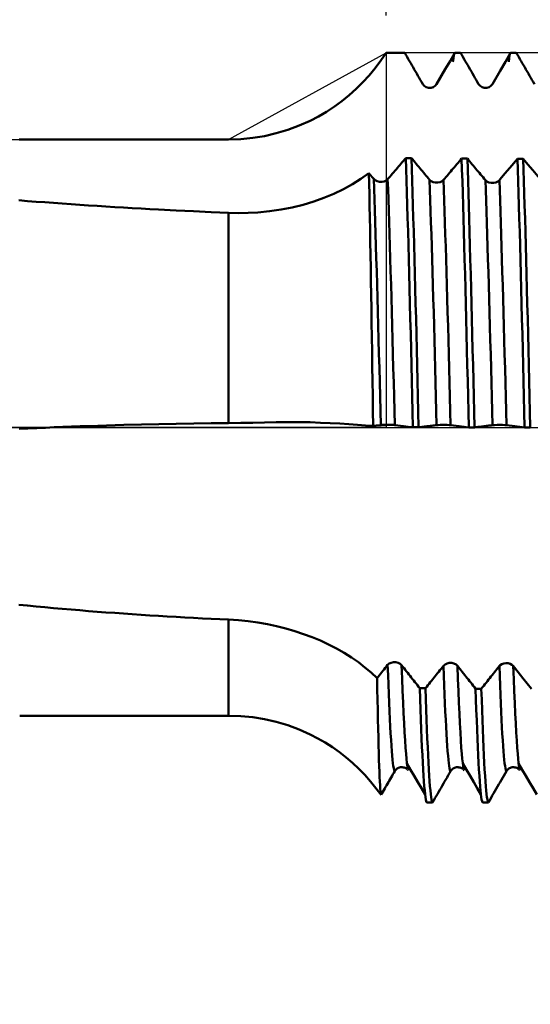
# Model space of a CAD drawing. Extents: x -65 to 122, y -39 to 95.
# Drawn here: x 53 to 67, y -16 to 11 of the extents above; entities that cross this region are included whole.
import ezdxf

# ---------------------------------------------------------------- set-up
doc = ezdxf.new("R2010")
doc.units = 0
doc.header["$PDMODE"] = 1
doc.linetypes.add('LONGDASH_DASH', pattern=[10.5, 6, -0.75, 3, -0.75])
for name, color, linetype, lineweight in [('1', 4, 'Continuous', 50), ('2', 7, 'Continuous', 25), ('4', 2, 'LONGDASH_DASH', 25), ('CUT', 1, 'Continuous', 25), ('NOCUT', 7, 'Continuous', 25), ('SK2', 7, 'Continuous', 25), ('SK4', 2, 'LONGDASH_DASH', 25)]:
    doc.layers.add(name, color=color, linetype=linetype, lineweight=lineweight)
doc.styles.add('STANDARD 3.5 mm', font='monos.ttf', dxfattribs={"height": 3.5})
doc.dimstyles.new('AM_DIN', dxfattribs={"dimtxt": 3.5, "dimasz": 2.5, "dimexe": 2, "dimexo": 1, "dimgap": 1, "dimtad": 1, "dimdsep": 46, "dimtxsty": 'STANDARD 3.5 mm', "dimcen": 0.09, "dimadec": 0, "dimazin": 2, "dimtm": 1e-09, "dimtfac": 0.707107, "dimtmove": 0, "dimatfit": 3, "dimfxl": 1, "dimtolj": 1, "dimlwd": -1, "dimlwe": -1, "dimarcsym": 0})

# ---------------------------------------------------------------- blocks, each defined once
blk = doc.blocks.new('*D6')
at = {"layer": '2', "color": 0}
for p, q in [((63, 11.082), (63, 47)), ((80, 9.3), (80, 47)), ((60.5, 45), (58, 45)), ((63, 45), (65.5, 45)), ((65.5, 45), (77.5, 45)), ((80, 45), (77.5, 45)), ((80, 45), (95.713, 45)), ((82.5, 45), (85, 45))]:
    blk.add_line(p, q, dxfattribs=at)
for points in [[(60.5, 45.417), (60.5, 44.583), (63, 45)], [(82.5, 45.417), (82.5, 44.583), (80, 45)]]:
    blk.add_solid(points, dxfattribs=at)
at = {"layer": 'DEFPOINTS', "color": 0}
for p in [(80, 45), (63, 10.082), (80, 8.3)]:
    blk.add_point(p, dxfattribs=at)
at = {"layer": '2', "color": 0, "insert": (89.107, 47.811), "char_height": 3.5, "attachment_point": 5, "style": 'STANDARD 3.5 mm'}
blk.add_mtext('\\A1;17.0', dxfattribs=at)
blk = doc.blocks.new('*D7')
at = {"layer": '2', "color": 0}
for p, q in [((18, 8.75), (18, 62)), ((80, 9.3), (80, 62)), ((20.5, 60), (77.5, 60))]:
    blk.add_line(p, q, dxfattribs=at)
for points in [[(20.5, 60.417), (20.5, 59.583), (18, 60)], [(77.5, 59.583), (77.5, 60.417), (80, 60)]]:
    blk.add_solid(points, dxfattribs=at)
at = {"layer": 'DEFPOINTS', "color": 0}
for p in [(80, 65), (80, 8.3), (18, 7.75)]:
    blk.add_point(p, dxfattribs=at)
at = {"layer": '2', "color": 0, "insert": (49, 62.811), "char_height": 3.5, "attachment_point": 5, "style": 'STANDARD 3.5 mm'}
blk.add_mtext('\\A1;62.0', dxfattribs=at)
blk = doc.blocks.new('*D8')
at = {"layer": '2', "color": 0}
for p, q in [((0, 1), (0, 77)), ((80, 9.3), (80, 77)), ((2.5, 75), (77.5, 75))]:
    blk.add_line(p, q, dxfattribs=at)
for points in [[(2.5, 75.417), (2.5, 74.583), (0, 75)], [(77.5, 74.583), (77.5, 75.417), (80, 75)]]:
    blk.add_solid(points, dxfattribs=at)
at = {"layer": 'DEFPOINTS', "color": 0}
for p in [(80, 80), (80, 8.3), (0, 0)]:
    blk.add_point(p, dxfattribs=at)
at = {"layer": '2', "color": 0, "insert": (40, 77.811), "char_height": 3.5, "attachment_point": 5, "style": 'STANDARD 3.5 mm'}
blk.add_mtext('\\A1;80.0', dxfattribs=at)
blk = doc.blocks.new('*D9')
at = {"layer": 'DEFPOINTS', "color": 0}
for p in [(80, 95), (80, 8.3), (-45, 6)]:
    blk.add_point(p, dxfattribs=at)
at = {"layer": 'SK2', "color": 0}
for p, q in [((-45, 7), (-45, 92)), ((80, 9.3), (80, 92)), ((-42.5, 90), (77.5, 90))]:
    blk.add_line(p, q, dxfattribs=at)
for points in [[(-42.5, 90.417), (-42.5, 89.583), (-45, 90)], [(77.5, 89.583), (77.5, 90.417), (80, 90)]]:
    blk.add_solid(points, dxfattribs=at)
at = {"layer": 'SK2', "color": 0, "insert": (17.5, 92.811), "char_height": 3.5, "attachment_point": 5, "style": 'STANDARD 3.5 mm'}
blk.add_mtext('\\A1;125.0', dxfattribs=at)
blk = doc.blocks.new('*D11')
at = {"layer": 'DEFPOINTS', "color": 0}
for p in [(72.626, 10.082), (-45, -6), (72.626, -25)]:
    blk.add_point(p, dxfattribs=at)
at = {"layer": 'SK2', "color": 0}
for p, q in [((72.626, 9.082), (72.626, -32)), ((-45, -7), (-45, -32)), ((-42.5, -30), (70.126, -30))]:
    blk.add_line(p, q, dxfattribs=at)
for points in [[(-42.5, -29.583), (-42.5, -30.417), (-45, -30)], [(70.126, -30.417), (70.126, -29.583), (72.626, -30)]]:
    blk.add_solid(points, dxfattribs=at)
at = {"layer": 'SK2', "color": 0, "insert": (13.813, -27.189), "char_height": 3.5, "attachment_point": 5, "style": 'STANDARD 3.5 mm'}
blk.add_mtext('\\A1;117.6', dxfattribs=at)

msp = doc.modelspace()

# ---------------------------------------------------------------- linework, layer by layer
at = {"layer": '1'}
for p, q in [((64.847, 10.082), (65, 10.082)), ((66.347, 10.082), (66.5, 10.082)), ((66.065, 9.596), (65.859, 9.241)), ((64.271, 9.159), (64.21, 9.139)), ((66.684, 7.232), (66.531, 7.232)), ((66.044, 6.654), (66.065, 6.679)), ((58.771, 5.777), (58.771, 0.121)), ((63.722, 0.007), (63.875, 0.007)), ((65.222, 0.005), (65.375, 0.005)), ((66.722, 0.005), (66.875, 0.005)), ((58.771, -5.166), (58.771, -7.749)), ((63.584, -9.209), (63.595, -9.219)), ((65.084, -9.209), (65.095, -9.219)), ((66.234, -9.241), (66.065, -9.534)), ((66.584, -9.209), (66.595, -9.219)), ((64.097, -10.082), (64.25, -10.082)), ((65.597, -10.082), (65.75, -10.082))]:
    msp.add_line(p, q, dxfattribs=at)
for points in [[(60.96, 8.254), (61.185, 8.37), (61.402, 8.497), (61.612, 8.635), (61.815, 8.782), (62.01, 8.94), (62.198, 9.108), (62.377, 9.287), (62.548, 9.474), (62.709, 9.669), (62.859, 9.872), (63, 10.082)], [(63, 10.082), (63.167, 10.082), (63.333, 10.082), (63.5, 10.082)], [(63.984, 9.241), (63.952, 9.297), (63.92, 9.353), (63.888, 9.409), (63.855, 9.465), (63.823, 9.521), (63.791, 9.577), (63.758, 9.633), (63.726, 9.69), (63.694, 9.746), (63.661, 9.802), (63.629, 9.858), (63.597, 9.914), (63.564, 9.97), (63.532, 10.026), (63.5, 10.082)], [(64.847, 10.082), (64.837, 10.072), (64.828, 10.052), (64.818, 10.01), (64.808, 9.938), (64.798, 9.838)], [(65.484, 9.241), (65.452, 9.297), (65.42, 9.353), (65.388, 9.409), (65.355, 9.465), (65.323, 9.521), (65.291, 9.577), (65.258, 9.633), (65.226, 9.69), (65.194, 9.746), (65.161, 9.802), (65.129, 9.858), (65.097, 9.914), (65.065, 9.97), (65.032, 10.026), (65, 10.082)], [(66.347, 10.082), (66.337, 10.072), (66.328, 10.052), (66.318, 10.011), (66.308, 9.938), (66.298, 9.838)], [(66.984, 9.241), (66.952, 9.297), (66.92, 9.353), (66.888, 9.409), (66.855, 9.465), (66.823, 9.521), (66.791, 9.577), (66.758, 9.633), (66.726, 9.69), (66.694, 9.746), (66.661, 9.802), (66.629, 9.858), (66.597, 9.914), (66.565, 9.97), (66.532, 10.026), (66.5, 10.082)], [(64.359, 9.241), (64.319, 9.19), (64.266, 9.154), (64.204, 9.135), (64.14, 9.135), (64.078, 9.154), (64.025, 9.19), (63.984, 9.241)], [(65.859, 9.241), (65.819, 9.19), (65.766, 9.154), (65.704, 9.135), (65.64, 9.135), (65.578, 9.154), (65.525, 9.19), (65.484, 9.241)], [(58.771, 7.749), (59.096, 7.759), (59.417, 7.791), (59.735, 7.843), (60.05, 7.915), (60.361, 8.008), (60.666, 8.122), (60.96, 8.254)], [(53.144, 7.75), (55.019, 7.75), (56.895, 7.749), (58.771, 7.749)], [(63.043, 6.68), (63.076, 6.718), (63.108, 6.756), (63.141, 6.794), (63.173, 6.832), (63.206, 6.87), (63.238, 6.908), (63.271, 6.946), (63.303, 6.984), (63.336, 7.022), (63.368, 7.06), (63.401, 7.098), (63.433, 7.136), (63.466, 7.175), (63.498, 7.213), (63.531, 7.251)], [(63.684, 7.249), (63.633, 7.249), (63.582, 7.25), (63.531, 7.251)], [(63.722, 0.007), (63.712, 0.423), (63.703, 0.842), (63.693, 1.262), (63.683, 1.682), (63.673, 2.102), (63.662, 2.519), (63.652, 2.932), (63.642, 3.342), (63.631, 3.745), (63.621, 4.142), (63.61, 4.531), (63.6, 4.911), (63.59, 5.282), (63.579, 5.641), (63.569, 5.989), (63.559, 6.325), (63.55, 6.647), (63.54, 6.955), (63.531, 7.251)], [(63.875, 0.007), (63.865, 0.423), (63.856, 0.842), (63.846, 1.261), (63.836, 1.681), (63.826, 2.1), (63.816, 2.517), (63.805, 2.931), (63.795, 3.34), (63.784, 3.744), (63.774, 4.14), (63.763, 4.529), (63.753, 4.909), (63.743, 5.28), (63.732, 5.639), (63.722, 5.987), (63.712, 6.322), (63.703, 6.645), (63.693, 6.953), (63.684, 7.249)], [(63.684, 7.249), (63.716, 7.21), (63.748, 7.171), (63.781, 7.132), (63.813, 7.093), (63.845, 7.054), (63.878, 7.015), (63.91, 6.976), (63.942, 6.937), (63.975, 6.898), (64.007, 6.859), (64.04, 6.82), (64.072, 6.781), (64.104, 6.742), (64.137, 6.703), (64.169, 6.664)], [(64.544, 6.661), (64.577, 6.699), (64.609, 6.737), (64.641, 6.775), (64.674, 6.814), (64.706, 6.852), (64.739, 6.89), (64.771, 6.929), (64.804, 6.967), (64.836, 7.005), (64.869, 7.044), (64.901, 7.082), (64.934, 7.12), (64.966, 7.159), (64.999, 7.197), (65.031, 7.235)], [(65.184, 7.235), (65.133, 7.235), (65.082, 7.235), (65.031, 7.235)], [(65.222, 0.005), (65.212, 0.42), (65.203, 0.838), (65.193, 1.257), (65.183, 1.676), (65.173, 2.094), (65.163, 2.51), (65.152, 2.923), (65.142, 3.331), (65.131, 3.734), (65.121, 4.13), (65.111, 4.518), (65.1, 4.898), (65.09, 5.268), (65.08, 5.627), (65.07, 5.974), (65.06, 6.31), (65.05, 6.632), (65.04, 6.94), (65.031, 7.235)], [(65.375, 0.005), (65.365, 0.42), (65.356, 0.838), (65.346, 1.257), (65.336, 1.676), (65.326, 2.094), (65.316, 2.51), (65.305, 2.922), (65.295, 3.331), (65.285, 3.733), (65.274, 4.129), (65.264, 4.518), (65.253, 4.897), (65.243, 5.267), (65.233, 5.626), (65.223, 5.974), (65.213, 6.309), (65.203, 6.631), (65.194, 6.939), (65.184, 7.235)], [(65.184, 7.235), (65.216, 7.196), (65.249, 7.157), (65.281, 7.118), (65.314, 7.08), (65.346, 7.041), (65.378, 7.002), (65.411, 6.964), (65.443, 6.925), (65.475, 6.886), (65.508, 6.848), (65.54, 6.809), (65.572, 6.77), (65.605, 6.732), (65.637, 6.693), (65.669, 6.654)], [(66.722, 0.005), (66.712, 0.42), (66.703, 0.837), (66.693, 1.256), (66.683, 1.675), (66.673, 2.093), (66.663, 2.509), (66.652, 2.921), (66.642, 3.329), (66.632, 3.732), (66.621, 4.128), (66.611, 4.516), (66.6, 4.895), (66.59, 5.265), (66.58, 5.624), (66.57, 5.971), (66.56, 6.307), (66.55, 6.629), (66.541, 6.937), (66.531, 7.232)], [(66.875, 0.005), (66.865, 0.42), (66.856, 0.837), (66.846, 1.256), (66.836, 1.675), (66.826, 2.093), (66.816, 2.509), (66.805, 2.921), (66.795, 3.329), (66.785, 3.732), (66.774, 4.128), (66.764, 4.516), (66.753, 4.895), (66.743, 5.265), (66.733, 5.624), (66.723, 5.971), (66.713, 6.307), (66.703, 6.629), (66.694, 6.937), (66.684, 7.232)], [(62.539, 6.843), (62.326, 6.689), (62.097, 6.545), (61.853, 6.41), (61.598, 6.288), (61.332, 6.178), (61.058, 6.08), (60.773, 5.995), (60.479, 5.923), (60.178, 5.865), (59.87, 5.82), (59.558, 5.789)], [(62.539, 6.843), (62.582, 6.791), (62.625, 6.739), (62.668, 6.687)], [(62.653, 0.043), (62.647, 0.448), (62.642, 0.851), (62.636, 1.251), (62.63, 1.65), (62.624, 2.046), (62.618, 2.437), (62.612, 2.822), (62.606, 3.201), (62.6, 3.573), (62.594, 3.938), (62.588, 4.297), (62.581, 4.649), (62.575, 4.994), (62.569, 5.331), (62.563, 5.655), (62.557, 5.969), (62.551, 6.271), (62.545, 6.563), (62.539, 6.843)], [(62.668, 6.687), (62.709, 6.651), (62.762, 6.626), (62.824, 6.611), (62.888, 6.61), (62.949, 6.622), (63.003, 6.646), (63.043, 6.68)], [(62.859, 0.068), (62.85, 0.45), (62.84, 0.834), (62.83, 1.219), (62.82, 1.604), (62.81, 1.987), (62.8, 2.369), (62.789, 2.748), (62.779, 3.122), (62.769, 3.491), (62.758, 3.853), (62.748, 4.209), (62.737, 4.556), (62.727, 4.893), (62.717, 5.221), (62.707, 5.538), (62.697, 5.844), (62.687, 6.137), (62.678, 6.418), (62.668, 6.687)], [(63.234, 0.067), (63.225, 0.448), (63.215, 0.832), (63.205, 1.216), (63.195, 1.601), (63.185, 1.984), (63.175, 2.365), (63.165, 2.743), (63.154, 3.117), (63.144, 3.486), (63.133, 3.848), (63.123, 4.203), (63.112, 4.55), (63.102, 4.887), (63.092, 5.215), (63.082, 5.532), (63.072, 5.837), (63.062, 6.131), (63.053, 6.411), (63.043, 6.68)], [(64.169, 6.664), (64.209, 6.629), (64.263, 6.604), (64.324, 6.59), (64.389, 6.589), (64.45, 6.602), (64.503, 6.626), (64.544, 6.661)], [(64.359, 0.065), (64.35, 0.445), (64.34, 0.827), (64.331, 1.211), (64.321, 1.594), (64.31, 1.977), (64.3, 2.357), (64.29, 2.734), (64.279, 3.107), (64.269, 3.474), (64.259, 3.836), (64.248, 4.19), (64.238, 4.536), (64.228, 4.873), (64.217, 5.2), (64.207, 5.517), (64.197, 5.822), (64.188, 6.115), (64.178, 6.396), (64.169, 6.664)], [(64.734, 0.064), (64.725, 0.444), (64.715, 0.826), (64.706, 1.21), (64.696, 1.593), (64.685, 1.975), (64.675, 2.355), (64.665, 2.732), (64.655, 3.104), (64.644, 3.472), (64.634, 3.833), (64.623, 4.187), (64.613, 4.533), (64.603, 4.87), (64.592, 5.197), (64.582, 5.513), (64.573, 5.818), (64.563, 6.111), (64.553, 6.392), (64.544, 6.661)], [(65.669, 6.654), (65.71, 6.62), (65.763, 6.595), (65.824, 6.582), (65.889, 6.581), (65.95, 6.595), (66.004, 6.619), (66.044, 6.654)], [(65.859, 0.063), (65.85, 0.443), (65.84, 0.825), (65.831, 1.208), (65.821, 1.59), (65.811, 1.972), (65.8, 2.352), (65.79, 2.728), (65.78, 3.1), (65.769, 3.467), (65.759, 3.828), (65.748, 4.182), (65.738, 4.528), (65.728, 4.864), (65.718, 5.191), (65.708, 5.507), (65.698, 5.812), (65.688, 6.105), (65.679, 6.386), (65.669, 6.654)], [(66.234, 0.063), (66.225, 0.443), (66.215, 0.825), (66.206, 1.208), (66.196, 1.59), (66.186, 1.972), (66.175, 2.351), (66.165, 2.728), (66.155, 3.1), (66.144, 3.467), (66.134, 3.828), (66.123, 4.182), (66.113, 4.527), (66.103, 4.864), (66.093, 5.191), (66.083, 5.507), (66.073, 5.812), (66.063, 6.105), (66.054, 6.385), (66.044, 6.654)], [(58.771, 5.777), (58.3, 5.797), (57.828, 5.819), (57.357, 5.841), (56.886, 5.866), (56.651, 5.878), (56.416, 5.891), (56.181, 5.904), (55.946, 5.918), (55.71, 5.932), (55.475, 5.947), (55.241, 5.962), (55.006, 5.977), (54.771, 5.992), (54.536, 6.008), (54.301, 6.025), (54.067, 6.041), (53.832, 6.059), (53.598, 6.076), (53.363, 6.094), (53.129, 6.113)], [(59.558, 5.789), (59.297, 5.775), (59.034, 5.771), (58.771, 5.777)], [(53.144, -0.037), (53.379, -0.025), (53.613, -0.013), (53.847, -0.003), (54.082, 0.007), (54.316, 0.017), (54.551, 0.026), (54.785, 0.034), (55.019, 0.042), (55.254, 0.05), (55.488, 0.057), (55.723, 0.064), (55.957, 0.07), (56.426, 0.082), (56.895, 0.092), (57.364, 0.101), (57.833, 0.109), (58.302, 0.115), (58.771, 0.121)], [(58.771, 0.121), (59.096, 0.126), (59.417, 0.132), (59.735, 0.14), (60.05, 0.146), (60.361, 0.15), (60.666, 0.15), (60.96, 0.143)], [(60.96, 0.143), (61.237, 0.132), (61.502, 0.119), (61.756, 0.106), (61.998, 0.092), (62.23, 0.076), (62.449, 0.06), (62.653, 0.043)], [(63.234, 0.067), (63.194, 0.07), (63.141, 0.073), (63.079, 0.074), (63.015, 0.075), (62.953, 0.073), (62.9, 0.071), (62.859, 0.068)], [(64.359, 0.065), (64.327, 0.061), (64.295, 0.057), (64.263, 0.053), (64.23, 0.049), (64.198, 0.045), (64.166, 0.041), (64.133, 0.037), (64.101, 0.034), (64.069, 0.03), (64.036, 0.026), (64.004, 0.022), (63.972, 0.018), (63.939, 0.014), (63.907, 0.01), (63.875, 0.007)], [(64.734, 0.064), (64.694, 0.068), (64.641, 0.07), (64.579, 0.072), (64.515, 0.072), (64.453, 0.071), (64.4, 0.068), (64.359, 0.065)], [(65.859, 0.063), (65.827, 0.06), (65.795, 0.056), (65.763, 0.052), (65.73, 0.048), (65.698, 0.044), (65.666, 0.04), (65.633, 0.036), (65.601, 0.032), (65.569, 0.028), (65.536, 0.024), (65.504, 0.02), (65.472, 0.016), (65.44, 0.013), (65.407, 0.009), (65.375, 0.005)], [(66.065, 0.071), (65.985, 0.07), (65.913, 0.068), (65.859, 0.063)], [(66.234, 0.063), (66.191, 0.067), (66.132, 0.07), (66.065, 0.071)], [(58.771, -5.166), (58.535, -5.155), (58.3, -5.143), (58.064, -5.131), (57.828, -5.119), (57.593, -5.106), (57.357, -5.093), (57.122, -5.08), (56.886, -5.065), (56.651, -5.051), (56.416, -5.036), (56.181, -5.02), (55.946, -5.004), (55.71, -4.987), (55.475, -4.97), (55.241, -4.952), (55.006, -4.934), (54.771, -4.915), (54.536, -4.895), (54.301, -4.875), (54.067, -4.854), (53.832, -4.833), (53.598, -4.811), (53.363, -4.788), (53.129, -4.764)], [(59.558, -5.245), (59.297, -5.209), (59.034, -5.183), (58.771, -5.166)], [(62.759, -6.739), (62.601, -6.591), (62.433, -6.449), (62.255, -6.313), (62.068, -6.183), (61.871, -6.059), (61.667, -5.942), (61.455, -5.832), (61.237, -5.731), (61.014, -5.637), (60.784, -5.552), (60.548, -5.473), (60.306, -5.403), (60.06, -5.342), (59.81, -5.289), (59.558, -5.245)], [(63.043, -6.385), (63.084, -6.349), (63.137, -6.324), (63.199, -6.311), (63.263, -6.312), (63.325, -6.327), (63.378, -6.354), (63.419, -6.391)], [(64.544, -6.405), (64.585, -6.369), (64.638, -6.343), (64.699, -6.33), (64.764, -6.33), (64.825, -6.345), (64.879, -6.371), (64.919, -6.408)], [(66.065, -6.39), (66.109, -6.361), (66.162, -6.342), (66.22, -6.334), (66.279, -6.337), (66.335, -6.353), (66.383, -6.378), (66.419, -6.412)], [(62.759, -6.739), (62.791, -6.7), (62.822, -6.66), (62.854, -6.621), (62.885, -6.582), (62.917, -6.542), (62.949, -6.503), (62.98, -6.464), (63.012, -6.424), (63.043, -6.385)], [(63.234, -9.241), (63.225, -9.23), (63.215, -9.203), (63.205, -9.16), (63.195, -9.101), (63.185, -9.025), (63.175, -8.933), (63.165, -8.824), (63.154, -8.699), (63.144, -8.558), (63.133, -8.401), (63.123, -8.23), (63.112, -8.043), (63.102, -7.843), (63.092, -7.629), (63.082, -7.402), (63.072, -7.164), (63.062, -6.914), (63.053, -6.655), (63.043, -6.385)], [(63.562, -9.015), (63.549, -8.906), (63.536, -8.778), (63.522, -8.613), (63.509, -8.416), (63.496, -8.192), (63.482, -7.946), (63.469, -7.679), (63.456, -7.39), (63.444, -7.078), (63.431, -6.745), (63.419, -6.391)], [(63.419, -6.391), (63.451, -6.433), (63.484, -6.474), (63.516, -6.515), (63.548, -6.557), (63.581, -6.598), (63.613, -6.639), (63.646, -6.681), (63.678, -6.722), (63.711, -6.763), (63.743, -6.805), (63.776, -6.846), (63.808, -6.887), (63.841, -6.929), (63.873, -6.97), (63.906, -7.011)], [(64.059, -7.013), (64.091, -6.973), (64.124, -6.932), (64.156, -6.892), (64.188, -6.851), (64.221, -6.811), (64.253, -6.77), (64.285, -6.73), (64.318, -6.689), (64.35, -6.649), (64.382, -6.608), (64.415, -6.568), (64.447, -6.527), (64.479, -6.486), (64.512, -6.446), (64.544, -6.405)], [(64.734, -9.241), (64.725, -9.23), (64.715, -9.204), (64.706, -9.161), (64.696, -9.102), (64.685, -9.027), (64.675, -8.936), (64.665, -8.828), (64.654, -8.704), (64.644, -8.564), (64.634, -8.408), (64.623, -8.238), (64.613, -8.052), (64.603, -7.853), (64.592, -7.641), (64.582, -7.416), (64.573, -7.179), (64.563, -6.931), (64.553, -6.674), (64.544, -6.405)], [(65.062, -9.016), (65.049, -8.907), (65.036, -8.779), (65.022, -8.616), (65.009, -8.42), (64.996, -8.197), (64.983, -7.953), (64.97, -7.688), (64.957, -7.4), (64.944, -7.09), (64.932, -6.759), (64.919, -6.408)], [(64.919, -6.408), (64.952, -6.449), (64.984, -6.49), (65.017, -6.531), (65.049, -6.573), (65.081, -6.614), (65.114, -6.655), (65.146, -6.696), (65.179, -6.737), (65.211, -6.778), (65.244, -6.819), (65.276, -6.86), (65.309, -6.901), (65.341, -6.942), (65.374, -6.983), (65.406, -7.024)], [(65.559, -7.024), (65.592, -6.984), (65.624, -6.943), (65.656, -6.902), (65.689, -6.861), (65.721, -6.82), (65.753, -6.78), (65.786, -6.739), (65.818, -6.698), (65.85, -6.657), (65.883, -6.616), (65.915, -6.576), (65.947, -6.535), (65.98, -6.494), (66.012, -6.453), (66.044, -6.412)], [(66.044, -6.412), (66.045, -6.412), (66.045, -6.411), (66.045, -6.411), (66.045, -6.411), (66.046, -6.41), (66.046, -6.41), (66.046, -6.41), (66.047, -6.409), (66.047, -6.409), (66.047, -6.409), (66.048, -6.408), (66.048, -6.408), (66.048, -6.407), (66.048, -6.407), (66.049, -6.407), (66.049, -6.406), (66.049, -6.406), (66.05, -6.406), (66.05, -6.405), (66.05, -6.405), (66.051, -6.405), (66.051, -6.404), (66.051, -6.404), (66.052, -6.404), (66.052, -6.403), (66.052, -6.403), (66.053, -6.403), (66.053, -6.402), (66.053, -6.402), (66.054, -6.401), (66.054, -6.401), (66.054, -6.401), (66.055, -6.4), (66.055, -6.4), (66.055, -6.4), (66.056, -6.399), (66.056, -6.399), (66.056, -6.399), (66.057, -6.398), (66.057, -6.398), (66.057, -6.398), (66.058, -6.397), (66.058, -6.397), (66.058, -6.397), (66.059, -6.396), (66.059, -6.396), (66.059, -6.396), (66.06, -6.395), (66.06, -6.395), (66.06, -6.395), (66.061, -6.394), (66.061, -6.394), (66.061, -6.394), (66.062, -6.393), (66.062, -6.393), (66.062, -6.393), (66.063, -6.392), (66.063, -6.392), (66.064, -6.392), (66.064, -6.391), (66.064, -6.391), (66.065, -6.391), (66.065, -6.39), (66.065, -6.39)], [(66.234, -9.241), (66.225, -9.23), (66.215, -9.204), (66.206, -9.161), (66.196, -9.103), (66.186, -9.028), (66.175, -8.937), (66.165, -8.829), (66.155, -8.705), (66.144, -8.566), (66.134, -8.411), (66.123, -8.24), (66.113, -8.056), (66.103, -7.857), (66.093, -7.645), (66.083, -7.421), (66.073, -7.184), (66.063, -6.937), (66.054, -6.68), (66.044, -6.412)], [(66.562, -9.016), (66.549, -8.907), (66.536, -8.779), (66.522, -8.616), (66.509, -8.42), (66.496, -8.198), (66.483, -7.954), (66.47, -7.69), (66.457, -7.403), (66.444, -7.093), (66.432, -6.763), (66.419, -6.412)], [(62.866, -9.881), (62.861, -9.864), (62.855, -9.829), (62.85, -9.776), (62.844, -9.706), (62.839, -9.619), (62.833, -9.515), (62.827, -9.394), (62.822, -9.257), (62.816, -9.104), (62.81, -8.935), (62.804, -8.75), (62.799, -8.549), (62.793, -8.331), (62.787, -8.099), (62.781, -7.853), (62.776, -7.595), (62.77, -7.323), (62.765, -7.037), (62.759, -6.739)], [(64.059, -7.013), (64.008, -7.012), (63.957, -7.012), (63.906, -7.011)], [(64.097, -10.082), (64.087, -10.074), (64.078, -10.047), (64.068, -10.003), (64.058, -9.941), (64.048, -9.862), (64.038, -9.764), (64.027, -9.647), (64.017, -9.514), (64.006, -9.363), (63.996, -9.194), (63.985, -9.009), (63.975, -8.808), (63.965, -8.591), (63.954, -8.36), (63.944, -8.115), (63.934, -7.856), (63.925, -7.586), (63.915, -7.304), (63.906, -7.011)], [(64.25, -10.082), (64.24, -10.074), (64.231, -10.047), (64.221, -10.003), (64.211, -9.942), (64.201, -9.862), (64.191, -9.764), (64.18, -9.648), (64.17, -9.514), (64.159, -9.363), (64.149, -9.195), (64.138, -9.01), (64.128, -8.809), (64.118, -8.592), (64.108, -8.361), (64.097, -8.116), (64.087, -7.858), (64.078, -7.587), (64.068, -7.306), (64.059, -7.013)], [(65.597, -10.082), (65.587, -10.074), (65.578, -10.048), (65.568, -10.004), (65.558, -9.942), (65.548, -9.863), (65.538, -9.765), (65.527, -9.65), (65.517, -9.517), (65.507, -9.366), (65.496, -9.198), (65.486, -9.014), (65.475, -8.814), (65.465, -8.598), (65.455, -8.368), (65.445, -8.123), (65.435, -7.866), (65.425, -7.596), (65.416, -7.316), (65.406, -7.024)], [(65.559, -7.024), (65.508, -7.024), (65.457, -7.024), (65.406, -7.024)], [(65.75, -10.082), (65.74, -10.074), (65.731, -10.048), (65.721, -10.004), (65.711, -9.942), (65.701, -9.863), (65.691, -9.765), (65.68, -9.65), (65.67, -9.517), (65.66, -9.366), (65.649, -9.199), (65.639, -9.014), (65.628, -8.814), (65.618, -8.598), (65.608, -8.368), (65.598, -8.123), (65.588, -7.866), (65.578, -7.597), (65.569, -7.316), (65.559, -7.024)], [(53.158, -7.75), (54.28, -7.75), (55.402, -7.75), (56.525, -7.75), (57.648, -7.749), (58.771, -7.749)], [(58.771, -7.749), (59.096, -7.759), (59.417, -7.791), (59.735, -7.843), (60.05, -7.915), (60.361, -8.008), (60.666, -8.122), (60.96, -8.254)], [(60.96, -8.254), (61.166, -8.36), (61.365, -8.474), (61.558, -8.598), (61.745, -8.73), (61.926, -8.87), (62.101, -9.02), (62.269, -9.177), (62.431, -9.343), (62.584, -9.516), (62.729, -9.695), (62.866, -9.881)], [(63.234, -9.241), (63.21, -9.283), (63.185, -9.326), (63.161, -9.369), (63.136, -9.411), (63.112, -9.454), (63.087, -9.497), (63.062, -9.539), (63.038, -9.582), (63.013, -9.625), (62.989, -9.667), (62.964, -9.71), (62.94, -9.753), (62.915, -9.795), (62.89, -9.838), (62.866, -9.881)], [(63.461, -9.139), (63.437, -9.134), (63.413, -9.132), (63.389, -9.134), (63.365, -9.139), (63.342, -9.147), (63.32, -9.158), (63.3, -9.17), (63.28, -9.185), (63.263, -9.202), (63.247, -9.22), (63.234, -9.241)], [(63.461, -9.139), (63.489, -9.146), (63.514, -9.154), (63.536, -9.164), (63.553, -9.177), (63.566, -9.191)], [(63.597, -9.198), (63.59, -9.188), (63.583, -9.171), (63.576, -9.138), (63.569, -9.084), (63.562, -9.015)], [(63.562, -9.039), (63.659, -9.204), (63.756, -9.369), (63.854, -9.535), (63.951, -9.7), (64.048, -9.865)], [(64.734, -9.241), (64.702, -9.297), (64.67, -9.353), (64.638, -9.409), (64.605, -9.465), (64.573, -9.521), (64.541, -9.577), (64.508, -9.633), (64.476, -9.69), (64.444, -9.746), (64.411, -9.802), (64.379, -9.858), (64.347, -9.914), (64.314, -9.97), (64.282, -10.026), (64.25, -10.082)], [(64.959, -9.139), (64.936, -9.133), (64.912, -9.132), (64.888, -9.134), (64.864, -9.14), (64.841, -9.148), (64.82, -9.158), (64.799, -9.17), (64.78, -9.185), (64.763, -9.202), (64.747, -9.22), (64.734, -9.241)], [(64.959, -9.139), (64.987, -9.145), (65.013, -9.153), (65.035, -9.163), (65.052, -9.176), (65.066, -9.191)], [(65.097, -9.198), (65.09, -9.188), (65.083, -9.171), (65.076, -9.138), (65.069, -9.085), (65.062, -9.016)], [(65.062, -9.039), (65.159, -9.204), (65.256, -9.37), (65.354, -9.535), (65.451, -9.7), (65.548, -9.866)], [(66.459, -9.139), (66.436, -9.133), (66.412, -9.132), (66.388, -9.134), (66.364, -9.14), (66.341, -9.148), (66.32, -9.158), (66.299, -9.17), (66.28, -9.185), (66.263, -9.202), (66.247, -9.22), (66.234, -9.241)], [(66.459, -9.139), (66.487, -9.145), (66.513, -9.153), (66.535, -9.163), (66.552, -9.176), (66.566, -9.191)], [(66.597, -9.198), (66.59, -9.188), (66.583, -9.171), (66.576, -9.138), (66.569, -9.085), (66.562, -9.016)], [(66.562, -9.039), (66.659, -9.204), (66.756, -9.37), (66.854, -9.535), (66.951, -9.7), (67.048, -9.866)], [(66.065, -9.534), (66.03, -9.595), (65.995, -9.656), (65.96, -9.717), (65.925, -9.778), (65.89, -9.839), (65.855, -9.9), (65.82, -9.961), (65.785, -10.022), (65.75, -10.082)]]:
    msp.add_lwpolyline(points, dxfattribs=at)
at = {"layer": '1', "flags": 128}
for points in [[(64.847, 10.082), (64.718, 9.86), (64.589, 9.637), (64.359, 9.241)], [(66.347, 10.082), (66.206, 9.839), (66.065, 9.596)], [(66.065, 6.679), (66.195, 6.832), (66.324, 6.986), (66.531, 7.232)], [(66.684, 7.232), (66.813, 7.079), (66.942, 6.925), (67.169, 6.654)], [(62.859, 0.068), (62.731, 0.052), (62.653, 0.043)], [(63.722, 0.007), (63.593, 0.023), (63.464, 0.038), (63.234, 0.067)], [(65.222, 0.005), (65.093, 0.021), (64.964, 0.036), (64.734, 0.064)], [(66.722, 0.005), (66.593, 0.02), (66.464, 0.036), (66.234, 0.063)], [(66.419, -6.412), (66.548, -6.575), (66.678, -6.737), (66.906, -7.025)]]:
    msp.add_lwpolyline(points, dxfattribs=at)
at = {"layer": '4'}
msp.add_line((-2, 0), (82, 0), dxfattribs=at)
at = {"layer": 'CUT'}
msp.add_lwpolyline([(63, 10.082), (63, 0), (80, 0), (80, 8.3), (79.2, 9.1), (72.626, 10.082)], close=True, dxfattribs=at)
at = {"layer": 'NOCUT'}
msp.add_lwpolyline([(0, 0), (0, 8), (17.419, 8), (18, 7.75), (58.771, 7.75), (63, 10.082), (63, 0)], close=True, dxfattribs=at)
at = {"layer": 'SK4'}
msp.add_line((-47, 0), (82, 0), dxfattribs=at)

# ---------------------------------------------------------------- dimensions: what is measured, and where the dimension line sits
at = {"layer": '2'}
for base, p1, picture, middle in [((80, 75), (0, 0), '*D8', (40, 75)), ((80, 60), (18, 7.75), '*D7', (49, 60)), ((80, 45), (63, 10.082), '*D6', (89.107, 45))]:
    dim = msp.add_linear_dim(base=base, p1=p1, p2=(80, 8.3), dimstyle='AM_DIN', override={"dimdec": 1, "dimzin": 0}, dxfattribs=at)
    dim.commit()
    dim.dimension.update_dxf_attribs({"geometry": picture, "text_midpoint": middle, "dimtype": 160})
at = {"layer": 'SK2'}
for base, p1, p2, picture, middle in [((80, 90), (-45, 6), (80, 8.3), '*D9', (17.5, 90)), ((72.626, -30), (-45, -6), (72.626, 10.082), '*D11', (13.813, -30))]:
    dim = msp.add_linear_dim(base=base, p1=p1, p2=p2, dimstyle='AM_DIN', override={"dimdec": 1, "dimzin": 0}, dxfattribs=at)
    dim.commit()
    dim.dimension.update_dxf_attribs({"geometry": picture, "text_midpoint": middle, "dimtype": 160})

doc.saveas('drawing.dxf')
